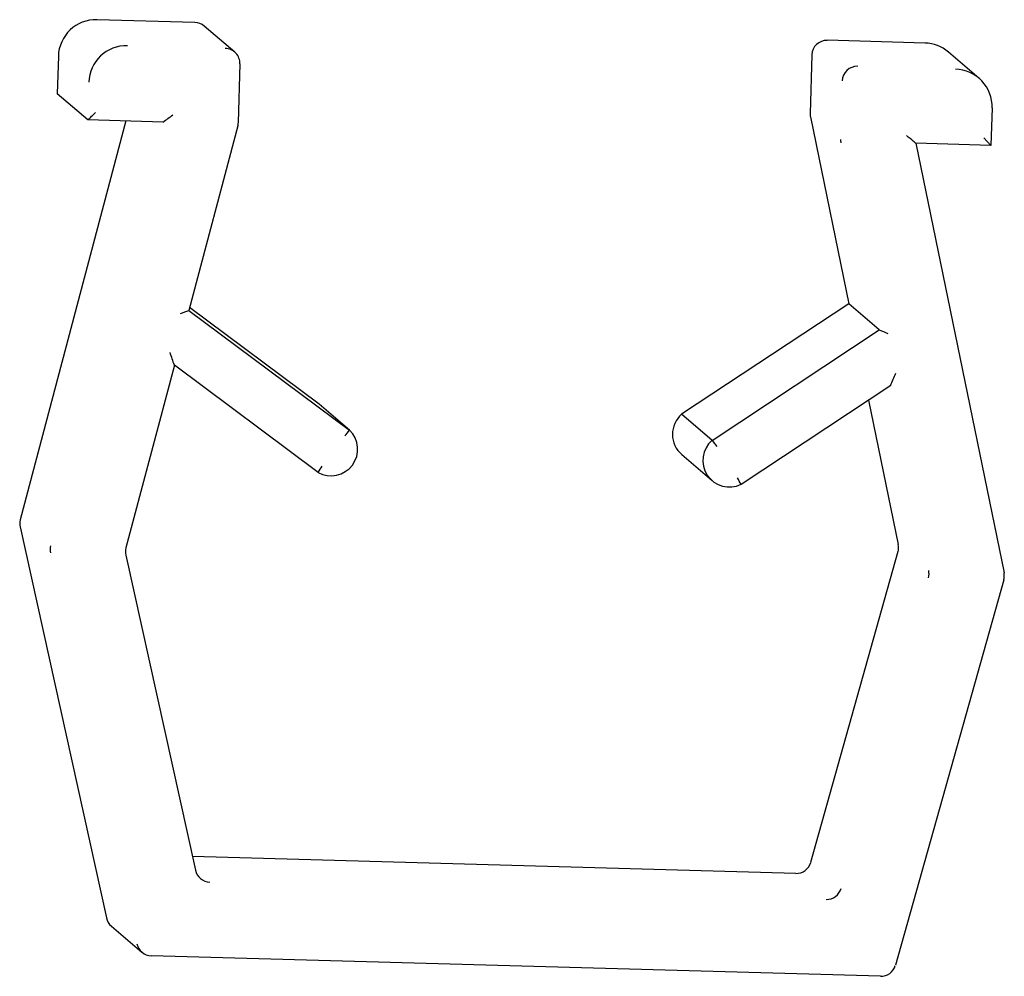
# Model space of a CAD drawing. Units: millimetres. Extents: x -1.2 to 11.9, y -0.6 to 12.1.
import ezdxf

# ---------------------------------------------------------------- set-up
doc = ezdxf.new("R2010")
doc.units = ezdxf.units.MM

msp = doc.modelspace()

# ---------------------------------------------------------------- linework, layer by layer
at = {"color": 7, "linetype": 'Continuous', "lineweight": 25}
for p, q in [((1.142, 12.042), (-0.158, 12.079)), ((1.67, 11.649), (1.266, 11.994)), ((10.838, 11.769), (9.538, 11.805)), ((11.552, 11.304), (11.148, 11.649)), ((-0.671, 11.593), (-0.686, 11.093)), ((9.333, 11.611), (9.311, 10.834)), ((1.74, 11.491), (1.718, 10.715)), ((-0.281, 10.748), (-0.686, 11.093)), ((11.728, 10.909), (11.713, 10.41)), ((0.226, 10.734), (-1.178, 5.438)), ((0.718, 10.72), (-0.281, 10.748)), ((9.315, 10.789), (9.825, 8.306)), ((1.712, 10.669), (1.062, 8.219)), ((11.713, 10.41), (11.617, 10.512)), ((11.713, 10.41), (10.714, 10.438)), ((10.714, 10.438), (11.886, 4.735)), ((2.791, 6.975), (1.072, 8.256)), ((9.825, 8.306), (7.605, 6.839)), ((10.229, 7.96), (9.825, 8.306)), ((1.062, 8.219), (3.195, 6.629)), ((8.009, 6.493), (10.229, 7.96)), ((0.869, 7.49), (0.225, 5.065)), ((2.777, 6.068), (0.869, 7.49)), ((10.381, 7.222), (8.395, 5.909)), ((3.195, 6.629), (2.791, 6.975)), ((10.088, 7.028), (10.482, 5.109)), ((8.009, 6.493), (7.605, 6.839)), ((7.607, 6.304), (8.011, 5.958)), ((-1.18, 5.344), (-0.033, 0.152)), ((0.223, 4.97), (1.149, 0.785)), ((10.478, 5.015), (9.318, 0.888)), ((11.882, 4.641), (10.443, -0.478)), ((9.12, 0.742), (1.108, 0.968)), ((0.033, 0.043), (0.437, -0.303)), ((10.245, -0.624), (0.561, -0.35))]:
    msp.add_line(p, q, dxfattribs=at)
at = {"color": 7, "linetype": 'Continuous', "lineweight": 25, "flags": 128}
msp.add_lwpolyline([(10.714, 10.438), (10.712, 10.44), (10.705, 10.445), (10.694, 10.455), (10.678, 10.468), (10.66, 10.483), (10.638, 10.501), (10.615, 10.52), (10.591, 10.541)], dxfattribs=at)
at = {"color": 7, "linetype": 'Continuous', "lineweight": 25}
for centre, radius, start, end in [((-0.172, 11.579), 0.5, 88.3846, 178.3793), ((1.136, 11.842), 0.2, 49.4972, 88.3839), ((9.533, 11.605), 0.2, 88.3846, 178.3793), ((10.824, 11.269), 0.5, 49.4972, 88.3839), ((0.233, 11.234), 0.5, 88.3846, 178.3793), ((1.54, 11.497), 0.2, 358.3784, 88.3837), ((9.937, 11.26), 0.2, 88.3846, 178.3793), ((11.228, 10.923), 0.5, 358.3784, 88.3837), ((-3.124, 13.911), 4.252, 311.9506, 313.858), ((-2.558, 15.306), 5.636, 305.5348, 307.1747), ((9.511, 10.829), 0.2, 178.3795, 191.6125), ((1.519, 10.72), 0.2, 345.1469, 358.3795), ((9.915, 10.484), 0.2, 178.3795, 191.6125), ((-0.172, 11.485), 3.492, 288.7326, 290.7041), ((14.391, 17.783), 10.668, 247.0364, 247.6909), ((-10.965, 3.502), 12.488, 18.6258, 19.4399), ((3.694, 10.133), 7.293, 336.4715, 337.8706), ((7.836, 6.572), 0.353, 130.866, 229.4949), ((2.95, 6.376), 0.353, 240.7218, 45.8917), ((1.741, 7.786), 1.859, 318.4254, 321.5164), ((8.24, 6.227), 0.353, 130.8642, 296.0456), ((16.102, 12.664), 10.177, 217.3239, 217.8947), ((1.249, 7.133), 1.863, 325.1082, 328.1875), ((-16.896, -8.171), 28.946, 29.1069, 29.3031), ((-0.985, 5.387), 0.2, 165.1467, 192.4634), ((10.286, 5.069), 0.2, 344.2958, 11.6124), ((-0.581, 5.041), 0.2, 165.1467, 192.4634), ((0.419, 5.013), 0.2, 165.1467, 192.4634), ((10.69, 4.723), 0.2, 344.2958, 11.6124), ((11.69, 4.695), 0.2, 344.2958, 11.6124), ((1.344, 0.828), 0.2, 192.4632, 268.384), ((9.126, 0.942), 0.2, 268.3846, 344.2963), ((9.53, 0.597), 0.2, 268.3846, 344.2963), ((0.162, 0.195), 0.2, 192.4633, 229.4968), ((0.567, -0.151), 0.2, 192.4632, 268.384), ((10.25, -0.424), 0.2, 268.3846, 344.2963)]:
    msp.add_arc(centre, radius, start, end, dxfattribs=at)

doc.saveas('drawing.dxf')
